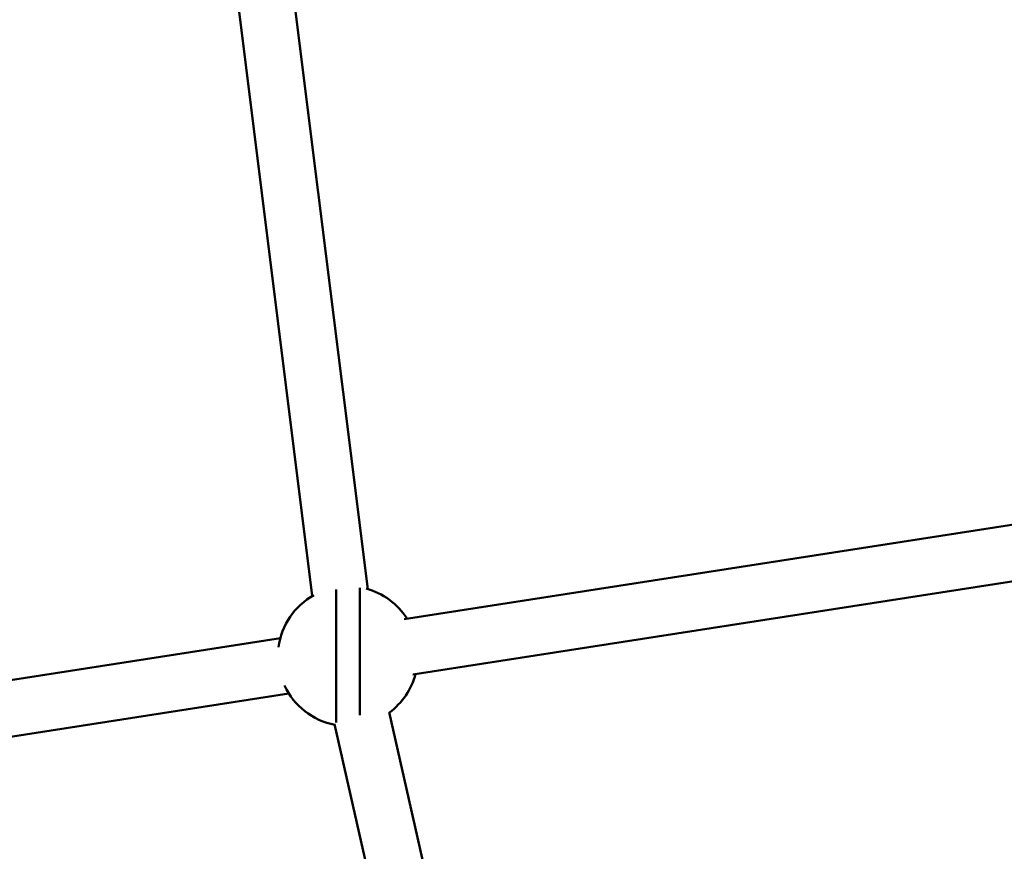
# Model space of a CAD drawing. Units: millimetres. Extents: x -628 to 23287, y 6 to 18232.
# Drawn here: x 479 to 761, y 3278 to 3516 of the extents above; entities that cross this region are included whole.
import ezdxf

# ---------------------------------------------------------------- set-up
doc = ezdxf.new("R2010")
doc.units = ezdxf.units.MM
doc.header["$MEASUREMENT"] = 0
doc.layers.add('Visible (ISO)', color=7, linetype='Continuous', lineweight=50)
doc.styles.get("Standard").update_dxf_attribs({"font": 'square721_bt_roman.ttf'})
doc.dimstyles.get("Standard").update_dxf_attribs({"dimtxt": 200, "dimasz": 100, "dimexe": 0.18, "dimexo": 0.0625, "dimgap": 40, "dimtad": 1, "dimdec": 0, "dimlfac": 0.1, "dimrnd": 5, "dimzin": 0, "dimdsep": 46, "dimtxsty": 'Standard', "dimcen": 0.09, "dimse1": 1, "dimse2": 1, "dimadec": 0, "dimazin": 0, "dimtfac": 1, "dimtdec": 0, "dimtofl": 0, "dimtmove": 0, "dimatfit": 3, "dimfxl": 1, "dimtolj": 1, "dimtzin": 0, "dimarcsym": 0})

# ---------------------------------------------------------------- blocks, each defined once
blk = doc.blocks.new('*D12')
at = {"color": 0, "lineweight": -2, "transparency": 16777216}
blk.add_line((-85.41, 7898.85), (-85.41, 185.75), dxfattribs=at)
at = {"color": 0, "transparency": 16777216}
for points in [[(-115.41, 7898.85), (-55.41, 7898.85), (-85.41, 8078.85)], [(-115.41, 185.75), (-55.41, 185.75), (-85.41, 5.75)]]:
    blk.add_solid(points, dxfattribs=at)
at = {"layer": 'Defpoints', "color": 0, "transparency": 16777216}
for p in [(9495.96, 8078.85), (-85.41, 5.75), (4041.51, 5.75)]:
    blk.add_point(p, dxfattribs=at)
at = {"color": 0, "transparency": 16777216, "insert": (-364.64, 4042.3), "char_height": 350, "attachment_point": 5, "rotation": 90}
blk.add_mtext('\\A1;805', dxfattribs=at)

msp = doc.modelspace()

# ---------------------------------------------------------------- linework, layer by layer
at = {"layer": 'Visible (ISO)'}
for p, q in [((543.06, 3637.86), (578.67, 3352.67)), ((527.87, 3630.44), (562.79, 3350.69)), ((841.98, 3383.28), (589.06, 3344.08)), ((844.43, 3367.47), (591.51, 3328.26)), ((569.64, 3352.53), (569.64, 3314.46)), ((576.35, 3316.61), (576.35, 3353.01)), ((553.66, 3338.59), (321.71, 3302.63)), ((556.11, 3322.78), (324.16, 3286.82)), ((584.8, 3317.5), (646.53, 3043.39)), ((569.19, 3313.99), (630.92, 3039.87))]:
    msp.add_line(p, q, dxfattribs=at)
for start, end in [(119.1664, 172.6604), (32.3905, 75.0671), (306.2684, 345.2342), (204.9644, 259.1121)]:
    msp.add_arc((573, 3333.49), 20, start, end, dxfattribs=at)
msp.add_open_spline([(72.97, 3779.27), (78.16, 3593.95), (97.23, 3409.01), (162.69, 3043.79), (209.1, 2863.53), (328.25, 2511.52), (400.99, 2339.77), (571.28, 2008.45), (668.82, 1848.88), (885.95, 1546.21), (1005.4, 1403.03), (1134.81, 1269.03)], degree=3, knots=[2.3841198, 2.3841198, 2.3841198, 2.3841198, 2.5300293, 2.5300293, 2.6759388, 2.6759388, 2.8218483, 2.8218483, 2.9677579, 2.9677579, 3.112781, 3.112781, 3.112781, 3.112781], dxfattribs=at)

# ---------------------------------------------------------------- dimensions: what is measured, and where the dimension line sits
dim = msp.add_linear_dim(base=(-85.41, 5.75), p1=(9495.96, 8078.85), p2=(4041.51, 5.75), angle=90, dimstyle='Standard', override={"dimtxt": 350, "dimasz": 180, "dimgap": 100})
dim.commit()
dim.dimension.update_dxf_attribs({"geometry": '*D12', "text_midpoint": (-364.64, 4042.3)})

doc.saveas('drawing.dxf')
